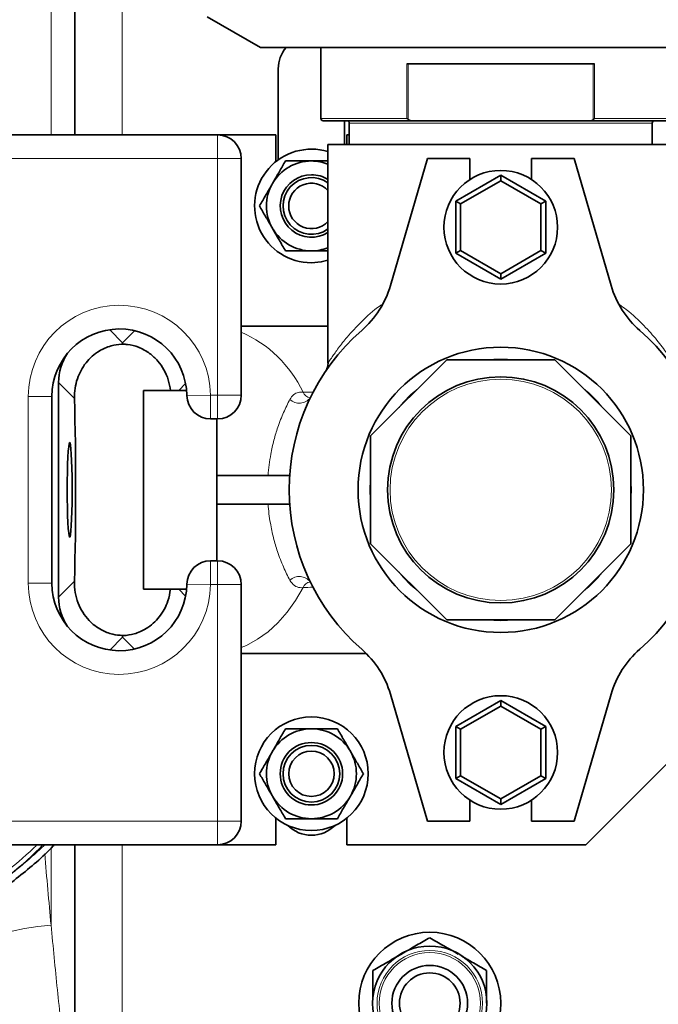
# Model space of a CAD drawing. Units: millimetres. Extents: x 2471 to 10328, y 2827 to 9344.
# Drawn here: x 5675 to 5810, y 3689 to 3897 of the extents above; entities that cross this region are included whole.
import ezdxf

# ---------------------------------------------------------------- set-up
doc = ezdxf.new("R2010")
doc.units = ezdxf.units.MM

msp = doc.modelspace()

# ---------------------------------------------------------------- linework, layer by layer
at = {"color": 8, "linetype": 'Continuous', "lineweight": 18}
for p, q in [((5681.29, 3872.92), (5681.29, 4115.26)), ((5696.29, 4115.92), (5696.29, 3872.92)), ((5756.48, 3876.42), (5756.48, 3887.92)), ((5756.74, 3887.92), (5756.74, 3876.16)), ((5795.84, 3876.16), (5795.84, 3887.92)), ((5796.1, 3887.92), (5796.1, 3876.42)), ((5738.29, 3876.42), (5756.48, 3876.42)), ((5808.29, 3875.42), (5744.29, 3875.42)), ((5796.1, 3876.42), (5814.29, 3876.42)), ((5716.48, 3872.92), (5716.48, 3867.92)), ((5716.48, 3867.92), (5666.48, 3867.92)), ((5721.48, 3867.92), (5716.48, 3867.92)), ((5716.48, 3817.92), (5716.48, 3867.92)), ((5693.67, 3831.77), (5696.41, 3829.02)), ((5696.41, 3829.02), (5698.94, 3831.55)), ((5686.23, 3817.24), (5682.87, 3820.59)), ((5709.72, 3820.37), (5708.28, 3818.92)), ((5676.48, 3817.67), (5681.48, 3817.67)), ((5676.48, 3778.17), (5676.48, 3817.67)), ((5714.98, 3817.92), (5709.98, 3817.85)), ((5714.98, 3817.92), (5716.48, 3817.92)), ((5714.98, 3817.92), (5714.98, 3812.92)), ((5716.48, 3817.92), (5721.48, 3817.92)), ((5716.48, 3817.92), (5716.48, 3812.92)), ((5803.94, 3797.92), (5803.79, 3800.79)), ((5803.79, 3795.04), (5803.94, 3797.92)), ((5714.98, 3777.92), (5714.98, 3782.92)), ((5716.48, 3777.92), (5716.48, 3782.92)), ((5676.48, 3778.17), (5681.48, 3778.17)), ((5682.87, 3775.24), (5686.23, 3778.6)), ((5708.28, 3776.92), (5709.72, 3775.47)), ((5714.98, 3777.92), (5709.98, 3777.98)), ((5716.48, 3777.92), (5714.98, 3777.92)), ((5721.48, 3777.92), (5716.48, 3777.92)), ((5716.48, 3727.92), (5716.48, 3777.92)), ((5696.41, 3766.81), (5693.67, 3764.07)), ((5698.94, 3764.28), (5696.41, 3766.81)), ((5666.48, 3727.92), (5716.48, 3727.92)), ((5721.48, 3727.92), (5716.48, 3727.92)), ((5716.48, 3722.92), (5716.48, 3727.92)), ((5696.29, 3722.92), (5696.29, 3624.42)), ((5681.29, 3722.17), (5681.29, 3705.94))]:
    msp.add_line(p, q, dxfattribs=at)
at = {"color": 7, "linetype": 'Continuous', "lineweight": 35}
for p, q in [((5686.29, 3872.92), (5686.29, 4115.92)), ((5714.29, 3897.91), (5725.54, 3891.42)), ((5725.54, 3891.42), (5827.04, 3891.42)), ((5738.29, 3891.42), (5738.29, 3876.42)), ((5796.1, 3887.92), (5756.48, 3887.92)), ((5729.29, 3886.92), (5729.29, 3867.66)), ((5757.58, 3875.92), (5738.79, 3875.92)), ((5743.29, 3870.92), (5743.29, 3875.92)), ((5744.29, 3875.42), (5744.29, 3870.92)), ((5757.58, 3875.92), (5776.29, 3875.92)), ((5776.29, 3875.92), (5795, 3875.92)), ((5813.79, 3875.92), (5795, 3875.92)), ((5808.29, 3870.92), (5808.29, 3875.42)), ((5666.48, 3872.92), (5716.48, 3872.92)), ((5716.48, 3872.92), (5728.79, 3872.92)), ((5728.79, 3872.92), (5728.79, 3867.29)), ((5743.79, 3870.92), (5743.79, 3872.92)), ((5743.79, 3872.92), (5744.29, 3872.92)), ((5739.79, 3870.92), (5739.79, 3824.71)), ((5812.79, 3870.92), (5739.79, 3870.92)), ((5721.48, 3867.92), (5721.48, 3817.92)), ((5736.29, 3867.42), (5739.79, 3867.42)), ((5760.79, 3867.92), (5752.97, 3841.09)), ((5769.79, 3867.92), (5760.79, 3867.92)), ((5769.79, 3863.51), (5769.79, 3867.92)), ((5782.79, 3867.92), (5782.79, 3863.51)), ((5791.79, 3867.92), (5782.79, 3867.92)), ((5799.61, 3841.09), (5791.79, 3867.92)), ((5766.79, 3858.9), (5776.29, 3864.39)), ((5776.29, 3864.39), (5776.29, 3863.23)), ((5776.29, 3864.39), (5785.79, 3858.9)), ((5776.29, 3863.23), (5767.79, 3858.33)), ((5784.79, 3858.33), (5776.29, 3863.23)), ((5766.79, 3847.93), (5766.79, 3858.9)), ((5766.79, 3858.9), (5767.79, 3858.33)), ((5767.79, 3858.33), (5767.79, 3848.51)), ((5785.79, 3858.9), (5784.79, 3858.33)), ((5784.79, 3848.51), (5784.79, 3858.33)), ((5785.79, 3858.9), (5785.79, 3847.93)), ((5739.79, 3848.42), (5736.29, 3848.42)), ((5767.79, 3848.51), (5766.79, 3847.93)), ((5776.29, 3842.45), (5766.79, 3847.93)), ((5767.79, 3848.51), (5776.29, 3843.6)), ((5776.29, 3843.6), (5784.79, 3848.51)), ((5785.79, 3847.93), (5776.29, 3842.45)), ((5784.79, 3848.51), (5785.79, 3847.93)), ((5776.29, 3843.6), (5776.29, 3842.45)), ((5739.79, 3832.52), (5721.48, 3832.52)), ((5696.41, 3828.72), (5696.41, 3829.02)), ((5764.9, 3825.42), (5748.79, 3809.31)), ((5787.68, 3825.42), (5764.9, 3825.42)), ((5803.79, 3809.31), (5787.68, 3825.42)), ((5682.87, 3820.59), (5682.87, 3775.24)), ((5706.53, 3818.92), (5700.79, 3818.92)), ((5700.79, 3776.92), (5700.79, 3818.92)), ((5708.28, 3818.92), (5706.53, 3818.92)), ((5709.93, 3818.92), (5708.28, 3818.92)), ((5681.48, 3817.67), (5681.48, 3778.17)), ((5716.48, 3812.92), (5714.98, 3812.92)), ((5716.29, 3812.92), (5716.29, 3782.92)), ((5748.79, 3809.31), (5748.79, 3786.53)), ((5803.79, 3786.53), (5803.79, 3809.31)), ((5731.69, 3800.92), (5716.29, 3800.92)), ((5731.69, 3794.92), (5716.29, 3794.92)), ((5748.79, 3786.53), (5764.9, 3770.42)), ((5787.68, 3770.42), (5803.79, 3786.53)), ((5714.98, 3782.92), (5716.48, 3782.92)), ((5706.53, 3776.92), (5700.79, 3776.92)), ((5706.53, 3776.92), (5708.28, 3776.92)), ((5709.93, 3776.92), (5708.28, 3776.92)), ((5721.48, 3777.92), (5721.48, 3727.92)), ((5764.9, 3770.42), (5787.68, 3770.42)), ((5696.41, 3766.81), (5696.41, 3767.12)), ((5721.48, 3763.32), (5747.89, 3763.32)), ((5752.97, 3754.75), (5760.79, 3727.92)), ((5791.79, 3727.92), (5799.61, 3754.75)), ((5766.79, 3747.9), (5776.29, 3753.39)), ((5776.29, 3752.23), (5767.79, 3747.33)), ((5776.29, 3753.39), (5785.79, 3747.9)), ((5776.29, 3753.39), (5776.29, 3752.23)), ((5784.79, 3747.33), (5776.29, 3752.23)), ((5766.79, 3747.9), (5767.79, 3747.33)), ((5766.79, 3736.93), (5766.79, 3747.9)), ((5785.79, 3747.9), (5784.79, 3747.33)), ((5785.79, 3747.9), (5785.79, 3736.93)), ((5767.79, 3747.33), (5767.79, 3737.51)), ((5784.79, 3737.51), (5784.79, 3747.33)), ((5794.29, 3722.92), (5814.29, 3742.92)), ((5767.79, 3737.51), (5766.79, 3736.93)), ((5767.79, 3737.51), (5776.29, 3732.6)), ((5776.29, 3732.6), (5784.79, 3737.51)), ((5784.79, 3737.51), (5785.79, 3736.93)), ((5776.29, 3731.45), (5766.79, 3736.93)), ((5785.79, 3736.93), (5776.29, 3731.45)), ((5769.79, 3727.92), (5769.79, 3732.33)), ((5776.29, 3732.6), (5776.29, 3731.45)), ((5782.79, 3732.33), (5782.79, 3727.92)), ((5728.79, 3728.55), (5728.79, 3722.92)), ((5743.79, 3722.92), (5743.79, 3728.55)), ((5760.79, 3727.92), (5769.79, 3727.92)), ((5782.79, 3727.92), (5791.79, 3727.92)), ((5716.48, 3722.92), (5666.48, 3722.92)), ((5686.29, 3626.64), (5686.29, 3722.92)), ((5716.48, 3722.92), (5728.79, 3722.92)), ((5743.79, 3722.92), (5794.29, 3722.92))]:
    msp.add_line(p, q, dxfattribs=at)
at = {"color": 7, "linetype": 'Continuous', "lineweight": 35, "flags": 128}
for points in [[(5736.29, 3845.92), (5738.38, 3846.1), (5739.79, 3846.44)], [(5684.7, 3797.92), (5684.71, 3799.81), (5684.74, 3801.63), (5684.79, 3803.32), (5684.85, 3804.82), (5684.92, 3806.06), (5685.01, 3807.01), (5685.1, 3807.64), (5685.2, 3807.91), (5685.3, 3807.82), (5685.4, 3807.37), (5685.49, 3806.58), (5685.57, 3805.48), (5685.64, 3804.1), (5685.69, 3802.5), (5685.73, 3800.74), (5685.75, 3798.87), (5685.75, 3796.97), (5685.73, 3795.1), (5685.69, 3793.34), (5685.64, 3791.74), (5685.57, 3790.36), (5685.49, 3789.26), (5685.4, 3788.47), (5685.3, 3788.02), (5685.2, 3787.93), (5685.1, 3788.2), (5685.01, 3788.82), (5684.92, 3789.77), (5684.85, 3791.02), (5684.79, 3792.51), (5684.74, 3794.2), (5684.71, 3796.03), (5684.7, 3797.92)]]:
    msp.add_lwpolyline(points, dxfattribs=at)
at = {"color": 8, "linetype": 'Continuous', "lineweight": 18, "flags": 128}
for points in [[(5734.52, 3777.25), (5732.94, 3774.53), (5731.17, 3772.05), (5729.23, 3769.84), (5727.14, 3767.93), (5724.92, 3766.33), (5722.6, 3765.05), (5721.48, 3764.57)], [(5659.63, 3696.11), (5660.24, 3697.39), (5661.21, 3698.64), (5662.5, 3699.85), (5664.11, 3701), (5666, 3702.07), (5668.14, 3703.05), (5670.5, 3703.9), (5673.04, 3704.63), (5675.71, 3705.22), (5678.48, 3705.66), (5681.29, 3705.94)]]:
    msp.add_lwpolyline(points, dxfattribs=at)
at = {"color": 7, "linetype": 'Continuous', "lineweight": 35}
for centre, radius in [((5601.29, 3994.42), 480), ((5601.29, 3994.42), 470), ((5601.29, 3994.42), 421), ((5776.29, 3853.42), 12), ((5776.29, 3797.92), 30.15), ((5776.29, 3797.92), 23.9), ((5776.29, 3742.42), 12), ((5736.29, 3737.92), 12), ((5736.29, 3737.92), 6.6), ((5736.29, 3737.92), 6), ((5736.29, 3737.92), 4.8), ((5761.29, 3689.42), 15), ((5761.29, 3689.42), 12.08), ((5761.29, 3689.42), 8), ((5761.29, 3689.42), 6.4)]:
    msp.add_circle(centre, radius, dxfattribs=at)
at = {"color": 8, "linetype": 'Continuous', "lineweight": 18}
for centre, radius in [((5601.29, 3994.42), 430.29), ((5776.29, 3797.92), 23.39), ((5761.29, 3689.42), 11.14), ((5761.29, 3689.42), 10.7)]:
    msp.add_circle(centre, radius, dxfattribs=at)
at = {"color": 7, "linetype": 'Continuous', "lineweight": 35}
for centre, radius, start, end in [((5681.29, 3994.42), 554, 270, 356.7404), ((5736.29, 3886.92), 7, 139.9948, 180), ((5738.79, 3876.42), 0.5, 180, 270), ((5743.79, 3875.42), 0.5, 0, 90), ((5808.79, 3875.42), 0.5, 90, 180), ((5716.48, 3867.92), 5, 0, 90), ((5736.29, 3857.92), 12, 73.0422, 270), ((5736.29, 3857.92), 9.5, 90, 150), ((5736.29, 3857.92), 9.5, 68.3817, 90), ((5736.29, 3857.92), 6.6, 90, 302.0259), ((5736.29, 3857.92), 6.6, 57.9741, 90), ((5736.29, 3857.92), 9.5, 150, 210), ((5736.29, 3857.92), 6, 54.3147, 305.6853), ((5736.29, 3857.92), 4.8, 43.1834, 316.8166), ((5736.29, 3857.92), 9.5, 210, 270), ((5736.29, 3857.92), 9.5, 270, 291.6183), ((5733.77, 3846.68), 20, 311.0878, 343.75), ((5818.81, 3846.68), 20, 196.25, 228.9122), ((5695.73, 3817.67), 14.25, 0.7441, 180), ((5776.29, 3797.92), 44.7, 131.0878, 228.9122), ((5776.29, 3797.92), 44.7, 311.0878, 48.9122), ((5714.98, 3817.92), 5, 180.7441, 270), ((5716.48, 3817.92), 5, 270, 0), ((5714.98, 3777.92), 5, 90, 179.2559), ((5716.48, 3777.92), 5, 0, 90), ((5695.73, 3778.17), 14.25, 180, 359.2559), ((5733.77, 3749.15), 20, 16.25, 48.9122), ((5818.81, 3749.15), 20, 131.0878, 163.75), ((5736.29, 3737.92), 9.5, 90, 150), ((5736.29, 3737.92), 9.5, 30, 90), ((5736.29, 3737.92), 9.5, 150, 210), ((5736.29, 3737.92), 9.5, 330, 30), ((5736.29, 3737.92), 9.5, 210, 270), ((5736.29, 3737.92), 9.5, 270, 330), ((5716.48, 3727.92), 5, 270, 0), ((5736.29, 3731.92), 7, 224.6183, 315.3817)]:
    msp.add_arc(centre, radius, start, end, dxfattribs=at)
at = {"color": 8, "linetype": 'Continuous', "lineweight": 18}
for centre, radius, start, end in [((5681.29, 3994.42), 544.8, 270, 356.6853), ((5681.29, 3994.42), 482.25, 270.4845, 344.9773), ((5681.29, 3994.42), 487.7, 270.4845, 345.1489), ((5695.73, 3817.67), 19.25, 0.7441, 180), ((5710.71, 3807.14), 26.42, 25.6812, 65.9426), ((5776.29, 3797.92), 27.65, 84.0292, 95.9708), ((5736.23, 3819.18), 1.81, 199.1399, 262.5533), ((5776.29, 3797.92), 27.65, 129.0292, 140.9708), ((5776.29, 3797.92), 27.65, 39.0292, 50.9708), ((5733.74, 3819.14), 2.9, 226.3453, 322.94), ((5776.29, 3797.92), 27.65, 174.0292, 185.9708), ((5733.74, 3776.7), 2.9, 37.06, 133.6547), ((5776.29, 3797.92), 27.65, 219.0292, 230.9708), ((5776.29, 3797.92), 27.65, 309.0292, 320.9708), ((5695.73, 3778.17), 19.25, 180, 359.2559), ((5736.23, 3776.66), 1.81, 97.1537, 160.8822), ((5776.29, 3797.92), 27.65, 264.0292, 275.9708)]:
    msp.add_arc(centre, radius, start, end, dxfattribs=at)
at = {"color": 7, "linetype": 'Continuous', "lineweight": 35}
for centre, major_axis, ratio, start_param, end_param in [((5693.89, 3820.56), (-7.8, 7.8), 0.997265, 0.185211, 0.784029), ((5684.39, 3797.92), (0, 40), 0.052408, 4.20834, 5.216438), ((5693.89, 3775.27), (-7.8, -7.8), 0.997265, 5.499157, 6.097974)]:
    msp.add_ellipse(centre, major_axis=major_axis, ratio=ratio, start_param=start_param, end_param=end_param, dxfattribs=at)
at = {"color": 8, "linetype": 'Continuous', "lineweight": 18}
msp.add_ellipse((5730.51, 3835.46), major_axis=(0, 290), ratio=0.189704, start_param=1.976397, end_param=2.033804, dxfattribs=at)
at = {"color": 7, "linetype": 'Continuous', "lineweight": 35}
for points, knots in [([(5756.48, 3876.42), (5756.48, 3876.42), (5756.51, 3876.39), (5756.59, 3876.3), (5756.68, 3876.22), (5756.74, 3876.16)], [0, 0, 0, 0, 0.011956, 0.328918, 1, 1, 1, 1]), ([(5756.74, 3876.16), (5756.81, 3876.11), (5757.01, 3875.98), (5757.31, 3875.93), (5757.53, 3875.92), (5757.58, 3875.92)], [0, 0, 0, 0, 0.2850671, 0.8044494, 1, 1, 1, 1]), ([(5795, 3875.92), (5795.17, 3875.93), (5795.44, 3875.95), (5795.72, 3876.06), (5795.82, 3876.14), (5795.84, 3876.16)], [0, 0, 0, 0, 0.566966, 0.917863, 1, 1, 1, 1]), ([(5796.1, 3876.42), (5796.1, 3876.42), (5796.08, 3876.39), (5796, 3876.3), (5795.91, 3876.22), (5795.84, 3876.16)], [0, 0, 0, 0, 0.0119561, 0.3289176, 1, 1, 1, 1]), ([(5728.07, 3862.67), (5728.13, 3862.78), (5728.62, 3863.63), (5729.55, 3865.24), (5730.39, 3866.69), (5730.81, 3867.42)], [0, 0, 0, 0, 0.070092, 0.530785, 1, 1, 1, 1]), ([(5730.81, 3867.42), (5732.19, 3867.42), (5734, 3867.42), (5735.85, 3867.42), (5736.29, 3867.42)], [0, 0, 0, 0, 0.76373, 1, 1, 1, 1]), ([(5725.32, 3857.92), (5725.77, 3858.69), (5726.67, 3860.25), (5727.6, 3861.86), (5728.07, 3862.67)], [0, 0, 0, 0, 0.495458, 1, 1, 1, 1]), ([(5728.07, 3853.17), (5728, 3853.28), (5727.51, 3854.13), (5726.58, 3855.74), (5725.74, 3857.19), (5725.32, 3857.92)], [0, 0, 0, 0, 0.0700918, 0.5307854, 1, 1, 1, 1]), ([(5730.81, 3848.42), (5730.36, 3849.19), (5729.46, 3850.75), (5728.53, 3852.36), (5728.07, 3853.17)], [0, 0, 0, 0, 0.495458, 1, 1, 1, 1]), ([(5736.29, 3848.42), (5735.85, 3848.42), (5734, 3848.42), (5732.19, 3848.42), (5730.81, 3848.42)], [0, 0, 0, 0, 0.23627, 1, 1, 1, 1]), ([(5696.41, 3828.72), (5696.34, 3828.71), (5695.51, 3828.68), (5693.7, 3828.38), (5691.6, 3827.43), (5689.9, 3826.16), (5688.18, 3824.31), (5686.96, 3822.03), (5686.28, 3819.41), (5686.25, 3817.97), (5686.23, 3817.24)], [0, 0, 0, 0, 0.010916, 0.126554, 0.279104, 0.391936, 0.507866, 0.746383, 0.87162, 1, 1, 1, 1]), ([(5706.53, 3818.92), (5706.4, 3819.69), (5706.13, 3821.24), (5705.19, 3823.33), (5703.89, 3825.21), (5702.14, 3826.85), (5699.98, 3828.07), (5697.91, 3828.63), (5696.75, 3828.7), (5696.41, 3828.72)], [0, 0, 0, 0, 0.155558, 0.315733, 0.470528, 0.630124, 0.803183, 0.94241, 1, 1, 1, 1]), ([(5739.79, 3824.71), (5739.79, 3824.68), (5739.81, 3824.47), (5739.75, 3824.11), (5739.65, 3823.71), (5739.53, 3823.44), (5739.49, 3823.34), (5739.48, 3823.32)], [0, 0, 0, 0, 0.065004, 0.426104, 0.724127, 0.94771, 1, 1, 1, 1]), ([(5736.1, 3817.47), (5736.1, 3817.47), (5736.1, 3817.47), (5735.93, 3817.39), (5735.95, 3817.39), (5735.96, 3817.39)], [0, 0, 0, 0, 0.300447, 0.834968, 1, 1, 1, 1]), ([(5686.23, 3778.6), (5686.25, 3777.8), (5686.3, 3776.18), (5686.95, 3773.98), (5687.94, 3771.99), (5689.14, 3770.43), (5690.5, 3769.2), (5692.1, 3768.15), (5694.08, 3767.34), (5695.7, 3767.19), (5696.41, 3767.12)], [0, 0, 0, 0, 0.140232, 0.285111, 0.418199, 0.554629, 0.652711, 0.752876, 0.891665, 1, 1, 1, 1]), ([(5696.41, 3767.12), (5696.48, 3767.12), (5697.31, 3767.15), (5699.12, 3767.46), (5701.23, 3768.41), (5702.93, 3769.69), (5704.64, 3771.53), (5705.99, 3773.93), (5706.38, 3776.07), (5706.53, 3776.92)], [0, 0, 0, 0, 0.012116, 0.140456, 0.309764, 0.436615, 0.563661, 0.82838, 1, 1, 1, 1]), ([(5735.96, 3778.44), (5735.95, 3778.44), (5735.94, 3778.45), (5736.1, 3778.37), (5736.1, 3778.37), (5736.09, 3778.37)], [0, 0, 0, 0, 0.208789, 0.696653, 1, 1, 1, 1]), ([(5728.07, 3742.67), (5728.13, 3742.78), (5728.62, 3743.63), (5729.55, 3745.24), (5730.39, 3746.69), (5730.81, 3747.42)], [0, 0, 0, 0, 0.070092, 0.530785, 1, 1, 1, 1]), ([(5730.81, 3747.42), (5732.19, 3747.42), (5734, 3747.42), (5735.85, 3747.42), (5736.29, 3747.42)], [0, 0, 0, 0, 0.76373, 1, 1, 1, 1]), ([(5736.29, 3747.42), (5737.75, 3747.42), (5739.6, 3747.42), (5741.39, 3747.42), (5741.78, 3747.42)], [0, 0, 0, 0, 0.783376, 1, 1, 1, 1]), ([(5741.78, 3747.42), (5742.22, 3746.65), (5743.12, 3745.09), (5744.05, 3743.48), (5744.52, 3742.67)], [0, 0, 0, 0, 0.495458, 1, 1, 1, 1]), ([(5725.32, 3737.92), (5725.77, 3738.69), (5726.67, 3740.25), (5727.6, 3741.86), (5728.07, 3742.67)], [0, 0, 0, 0, 0.495458, 1, 1, 1, 1]), ([(5744.52, 3742.67), (5744.58, 3742.56), (5745.08, 3741.7), (5746.01, 3740.1), (5746.84, 3738.65), (5747.26, 3737.92)], [0, 0, 0, 0, 0.0700918, 0.5307854, 1, 1, 1, 1]), ([(5728.07, 3733.17), (5728, 3733.28), (5727.51, 3734.13), (5726.58, 3735.74), (5725.74, 3737.19), (5725.32, 3737.92)], [0, 0, 0, 0, 0.0700918, 0.5307854, 1, 1, 1, 1]), ([(5747.26, 3737.92), (5746.82, 3737.15), (5745.92, 3735.59), (5744.99, 3733.98), (5744.52, 3733.17)], [0, 0, 0, 0, 0.495458, 1, 1, 1, 1]), ([(5730.81, 3728.42), (5730.36, 3729.19), (5729.46, 3730.75), (5728.53, 3732.36), (5728.07, 3733.17)], [0, 0, 0, 0, 0.495458, 1, 1, 1, 1]), ([(5744.52, 3733.17), (5744.45, 3733.06), (5743.96, 3732.2), (5743.03, 3730.6), (5742.2, 3729.15), (5741.78, 3728.42)], [0, 0, 0, 0, 0.070092, 0.530785, 1, 1, 1, 1]), ([(5736.29, 3728.42), (5735.85, 3728.42), (5734, 3728.42), (5732.19, 3728.42), (5730.81, 3728.42)], [0, 0, 0, 0, 0.23627, 1, 1, 1, 1]), ([(5741.78, 3728.42), (5741.39, 3728.42), (5739.6, 3728.42), (5737.75, 3728.42), (5736.29, 3728.42)], [0, 0, 0, 0, 0.216624, 1, 1, 1, 1]), ([(5611.86, 3691.84), (5615.12, 3692.11), (5621.63, 3692.67), (5631.23, 3694.6), (5640.61, 3697.31), (5649.68, 3700.84), (5658.39, 3705.16), (5666.7, 3710.22), (5674.48, 3716.09), (5679.61, 3720.35), (5681.92, 3722.83), (5682.01, 3722.92)], [0, 0, 0, 0, 0.1250371, 0.2499315, 0.3743575, 0.498296, 0.6220345, 0.745926, 0.8702855, 0.9953095, 1, 1, 1, 1]), ([(5755.29, 3699.81), (5755.43, 3699.89), (5756.51, 3700.51), (5758.54, 3701.69), (5760.37, 3702.74), (5761.29, 3703.27)], [0, 0, 0, 0, 0.070099, 0.530789, 1, 1, 1, 1]), ([(5761.29, 3703.27), (5762.27, 3702.71), (5764.23, 3701.58), (5766.27, 3700.4), (5767.29, 3699.81)], [0, 0, 0, 0, 0.495458, 1, 1, 1, 1]), ([(5749.29, 3696.35), (5750.27, 3696.91), (5752.23, 3698.04), (5754.27, 3699.22), (5755.29, 3699.81)], [0, 0, 0, 0, 0.495458, 1, 1, 1, 1]), ([(5768.09, 3699.35), (5768.9, 3698.88), (5770.66, 3697.86), (5772.37, 3696.88), (5773.29, 3696.35)], [0, 0, 0, 0, 0.460242, 1, 1, 1, 1]), ([(5749.29, 3690.47), (5749.29, 3690.99), (5749.29, 3692.39), (5749.29, 3694.36), (5749.29, 3695.78), (5749.29, 3696.35)], [0, 0, 0, 0, 0.261026, 0.704358, 1, 1, 1, 1]), ([(5773.29, 3696.35), (5773.29, 3695.78), (5773.29, 3694.37), (5773.29, 3692.06), (5773.29, 3690.3), (5773.29, 3689.42)], [0, 0, 0, 0, 0.2513388, 0.6233827, 1, 1, 1, 1])]:
    msp.add_open_spline(points, degree=3, knots=knots, dxfattribs=at)
at = {"color": 8, "linetype": 'Continuous', "lineweight": 18}
for points, knots in [([(5739.83, 3824.71), (5739.82, 3824.7), (5739.76, 3824.6), (5740.03, 3825.04), (5740.71, 3826.08), (5741.95, 3827.86), (5743.95, 3830.42), (5746.86, 3833.48), (5749.35, 3835.86), (5751.01, 3836.98), (5751.13, 3837.05)], [0, 0, 0, 0, 0.02741, 0.140928, 0.258072, 0.412256, 0.570041, 0.775377, 0.984833, 1, 1, 1, 1]), ([(5801.41, 3837.03), (5801.87, 3836.7), (5803.87, 3835.31), (5806.51, 3832.71), (5809.4, 3829.51), (5811.16, 3827.13), (5812.17, 3825.64), (5812.69, 3824.82), (5812.75, 3824.72), (5812.79, 3824.67)], [0, 0, 0, 0, 0.064784, 0.277269, 0.472654, 0.67246, 0.781335, 0.892377, 1, 1, 1, 1]), ([(5731.73, 3817.03), (5731.97, 3817.39), (5732.43, 3818.07), (5733.42, 3818.57), (5734.18, 3818.58), (5734.52, 3818.59)], [0, 0, 0, 0, 0.387924, 0.728824, 1, 1, 1, 1]), ([(5734.52, 3818.59), (5734.67, 3818.58), (5735.3, 3818.55), (5736.1, 3818.54), (5736.71, 3818.53)], [0, 0, 0, 0, 0.231957, 1, 1, 1, 1]), ([(5727.12, 3800.92), (5727.29, 3802.46), (5727.57, 3805.08), (5728.35, 3808.45), (5729.26, 3811.44), (5730.4, 3814.38), (5731.29, 3816.14), (5731.73, 3817.03)], [0, 0, 0, 0, 0.234465, 0.398215, 0.565434, 0.780605, 1, 1, 1, 1]), ([(5731.73, 3778.8), (5731.28, 3779.71), (5730.37, 3781.53), (5729.19, 3784.59), (5728.26, 3787.73), (5727.67, 3790.45), (5727.3, 3792.87), (5727.18, 3794.23), (5727.12, 3794.92)], [0, 0, 0, 0, 0.224021, 0.447768, 0.620782, 0.793623, 0.896284, 1, 1, 1, 1]), ([(5734.52, 3777.25), (5734.32, 3777.24), (5733.64, 3777.23), (5732.56, 3777.61), (5732.03, 3778.38), (5731.73, 3778.8)], [0, 0, 0, 0, 0.159829, 0.536992, 1, 1, 1, 1]), ([(5736.82, 3777.32), (5736.77, 3777.32), (5735.89, 3777.34), (5735.19, 3777.29), (5734.52, 3777.25)], [0, 0, 0, 0, 0.054611, 1, 1, 1, 1]), ([(5611.77, 3693.39), (5615.21, 3693.69), (5622.06, 3694.29), (5632.14, 3696.41), (5641.95, 3699.4), (5651.42, 3703.33), (5660.51, 3708.13), (5669.05, 3713.82), (5675.44, 3718.77), (5678.73, 3722.04), (5679.62, 3722.92)], [0, 0, 0, 0, 0.136842, 0.273049, 0.408179, 0.543492, 0.679957, 0.815549, 0.950656, 1, 1, 1, 1]), ([(5679.97, 3722.92), (5679.57, 3722.54), (5678.7, 3721.72), (5677.32, 3720.47), (5675.89, 3719.22), (5674.57, 3718.1), (5673.56, 3717.28), (5672.68, 3716.57), (5671.92, 3715.97), (5671.08, 3715.32), (5670.26, 3714.7), (5669.32, 3714), (5668.25, 3713.22), (5667.05, 3712.37), (5665.3, 3711.18), (5662.89, 3709.61), (5659.69, 3707.67), (5656.03, 3705.63), (5651.84, 3703.51), (5647.28, 3701.47), (5642.69, 3699.67), (5638.05, 3698.08), (5633.37, 3696.71), (5627.96, 3695.4), (5622.32, 3694.35), (5616.75, 3693.62), (5613.33, 3693.37), (5611.78, 3693.26)], [0, 0, 0, 0, 0.021832, 0.04726, 0.07353, 0.096917, 0.115391, 0.12505, 0.141815, 0.153429, 0.166986, 0.182483, 0.199919, 0.219288, 0.240589, 0.28372, 0.332905, 0.388145, 0.449461, 0.518197, 0.585708, 0.644404, 0.711702, 0.7783, 0.864509, 0.938451, 1, 1, 1, 1]), ([(5625.36, 3696.32), (5629, 3697.1), (5636.32, 3698.66), (5646.91, 3702.48), (5656.24, 3706.92), (5664.3, 3711.73), (5671.16, 3716.68), (5675.85, 3720.44), (5678.1, 3722.68), (5678.35, 3722.92)], [0, 0, 0, 0, 0.185837, 0.373362, 0.560794, 0.700848, 0.841596, 0.982956, 1, 1, 1, 1]), ([(5686.29, 3661.61), (5685.92, 3664.36), (5685.16, 3670.07), (5683.93, 3680.26), (5682.6, 3692.2), (5681.73, 3701.35), (5681.29, 3705.94)], [0, 0, 0, 0, 0.196757, 0.408183, 0.703661, 1, 1, 1, 1])]:
    msp.add_open_spline(points, degree=3, knots=knots, dxfattribs=at)

doc.saveas('drawing.dxf')
